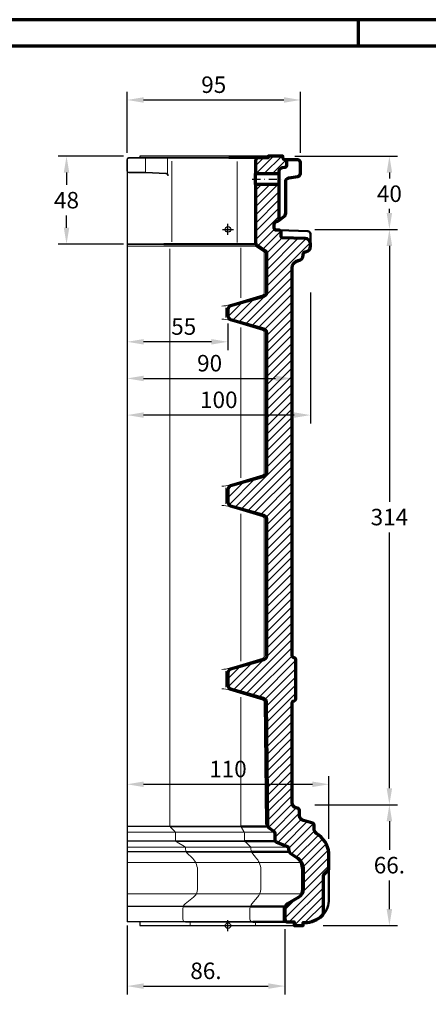
# Model space of a CAD drawing. Units: millimetres. Extents: x -439 to 1238, y -16 to 875.
# Drawn here: x 481 to 703, y 322 to 859 of the extents above; entities that cross this region are included whole.
import ezdxf
from ezdxf.enums import TextEntityAlignment as Align

# ---------------------------------------------------------------- set-up
doc = ezdxf.new("R2010")
doc.units = ezdxf.units.MM
doc.header["$PDMODE"] = 34
doc.header["$PDSIZE"] = 3
doc.linetypes.add('STRICHPUNKT', pattern=[25.4, 12.7, -6.35, 0, -6.35])
doc.layers.add('Basispunkt', color=191, linetype='Continuous', plot=False)
for name, color, linetype, lineweight in [('BEMASSUNG', 160, 'Continuous', 25), ('CREATON_Linie 0.20 (rot)', 10, 'Continuous', 20), ('CREATON_Linie 0.25', 2, 'Continuous', 25), ('CREATON_Linie 0.35', 3, 'Continuous', 35), ('CREATON_Linie 0.50', 7, 'Continuous', 50), ('CREATON_Linie 0.70', 4, 'Continuous', 70), ('CREATON_Linie Schrägen', 171, 'Continuous', 20), ('CREATON_Mittellinie', 2, 'STRICHPUNKT', 25), ('CREATON_PAPIER', 4, 'Continuous', 70), ('CREATON_PAPIER-Dateiname', 251, 'Continuous', 70), ('CREATON_Schraffur 0.25', 1, 'Continuous', 30)]:
    doc.layers.add(name, color=color, linetype=linetype, lineweight=lineweight)
doc.styles.add('ARIAL', font='arial.ttf')
doc.dimstyles.new('CREATON M1-1', dxfattribs={"dimscale": 3, "dimtxt": 3, "dimasz": 3, "dimexe": 1.5, "dimexo": 0.625, "dimgap": 1.25, "dimtad": 1, "dimtih": 1, "dimtoh": 1, "dimdec": 1, "dimdsep": 46, "dimtxsty": 'ARIAL', "dimcen": 2.5, "dimclrd": 256, "dimclre": 256, "dimclrt": 256, "dimadec": 0, "dimazin": 0, "dimtfac": 1, "dimtdec": 1, "dimtmove": 0, "dimatfit": 3, "dimfxl": 1.25, "dimtvp": 1, "dimtolj": 1, "dimtzin": 0, "dimlwd": -1, "dimlwe": -1, "dimarcsym": 0})

# ---------------------------------------------------------------- blocks, each defined once
blk = doc.blocks.new('CREATON_DIN-A3')
blk.add_lwpolyline([(13.00000000000002, 292), (13, 5), (415, 5), (415, 292)], close=True)
at = {"layer": 'CREATON_PAPIER', "color": 2}
blk.add_line((230, 292), (230, 297), dxfattribs=at)
blk.add_lwpolyline([(0, 0), (420, 0), (420, 297), (1.819345455539301e-14, 297)], close=True, dxfattribs=at)
blk = doc.blocks.new('CREATON_DIN-A3 _PRODZ - Ziegel')
at = {"xscale": 0.9642857142857143, "yscale": 0.9642857142857143, "zscale": 0.9642857142857143}
blk.add_blockref('CREATON_DIN-A3', (0, 0), dxfattribs=at)
at = {"layer": 'CREATON_PAPIER', "color": 7, "style": 'ARIAL'}
for tag, p in [('MAßSTAB', (300.8122207974225, 34.35967567334455)), ('PRODUKT-ZEILE1', (357.0277605399565, 16.85225008114139)), ('DATUM', (300.812220797422, 14.49895844328648)), ('PRODUKT-ZEILE2', (357.0277605399565, 12.50146228869289))]:
    blk.add_attdef(tag, text='', height=2.75, dxfattribs=at).set_placement(p, align=Align.MIDDLE_CENTER)
at = {"layer": 'CREATON_PAPIER-Dateiname', "style": 'ARIAL'}
blk.add_attdef('DATEINAME', (11.95048673936435, 32.53955229369603), '', height=2, rotation=90, dxfattribs=at)
blk = doc.blocks.new('*D24')
at = {"layer": 'BEMASSUNG', "transparency": 16777216}
for p, q in [((594.2569806523627, 693.3276016037996), (594.2569806523627, 678.8691825119627)), ((585.2569806523627, 683.3691825119627), (548.2569806523627, 683.3691825119627))]:
    blk.add_line(p, q, dxfattribs=at)
for points in [[(548.2569806523627, 684.8691825119627), (548.2569806523627, 681.8691825119627), (539.2569806523627, 683.3691825119627)], [(585.2569806523627, 684.8691825119627), (585.2569806523627, 681.8691825119627), (594.2569806523627, 683.3691825119627)]]:
    blk.add_solid(points, dxfattribs=at)
at = {"layer": 'Defpoints', "color": 0, "transparency": 16777216}
for p in [(539.2569806523627, 707.1008369617108), (594.2569806523627, 695.2026016037996), (539.2569806523627, 683.3691825119627)]:
    blk.add_point(p, dxfattribs=at)
at = {"layer": 'BEMASSUNG', "transparency": 16777216, "insert": (570.1310324941462, 691.695921938975), "char_height": 9, "attachment_point": 5, "style": 'ARIAL'}
blk.add_mtext('\\A1;55', dxfattribs=at)
blk = doc.blocks.new('*D25')
at = {"layer": 'BEMASSUNG', "transparency": 16777216}
blk.add_line((548.2569806523627, 663.3691825119627), (620.2569806523627, 663.3691825119627), dxfattribs=at)
for points in [[(548.2569806523627, 664.8691825119627), (548.2569806523627, 661.8691825119627), (539.2569806523627, 663.3691825119627)], [(620.2569806523627, 664.8691825119627), (620.2569806523627, 661.8691825119627), (629.2569806523627, 663.3691825119627)]]:
    blk.add_solid(points, dxfattribs=at)
at = {"layer": 'Defpoints', "color": 0, "transparency": 16777216}
for p in [(539.2569806523627, 673.7761812080921), (629.2569806523627, 673.7761812080921), (629.2569806523627, 663.3691825119627)]:
    blk.add_point(p, dxfattribs=at)
at = {"layer": 'BEMASSUNG', "transparency": 16777216, "insert": (584.2569806523627, 671.7143394014579), "char_height": 9, "attachment_point": 5, "style": 'ARIAL'}
blk.add_mtext('\\A1;90', dxfattribs=at)
blk = doc.blocks.new('*D26')
at = {"layer": 'BEMASSUNG', "transparency": 16777216}
for p, q in [((539.2569806523627, 364.8392857142865), (539.2569806523627, 327.2142857142866)), ((625.2569806523628, 362.8392857142865), (625.2569806523628, 327.2142857142866)), ((548.2569806523627, 331.7142857142866), (616.2569806523628, 331.7142857142866))]:
    blk.add_line(p, q, dxfattribs=at)
for points in [[(548.2569806523627, 333.2142857142866), (548.2569806523627, 330.2142857142866), (539.2569806523627, 331.7142857142866)], [(616.2569806523628, 333.2142857142866), (616.2569806523628, 330.2142857142866), (625.2569806523628, 331.7142857142866)]]:
    blk.add_solid(points, dxfattribs=at)
at = {"layer": 'Defpoints', "color": 0, "transparency": 16777216}
for p in [(539.2569806523627, 366.7142857142865), (625.2569806523628, 364.7142857142865), (625.2569806523628, 331.7142857142866)]:
    blk.add_point(p, dxfattribs=at)
at = {"layer": 'BEMASSUNG', "transparency": 16777216, "insert": (582.2569806523627, 340.0594426037818), "char_height": 9, "attachment_point": 5, "style": 'ARIAL'}
blk.add_mtext('\\A1;86.', dxfattribs=at)
blk = doc.blocks.new('*D32')
at = {"layer": 'BEMASSUNG', "transparency": 16777216}
for p, q in [((641.558063534449, 430.7142857142861), (686.7569806523632, 430.7142857142861)), ((682.2569806523632, 421.7142857142861), (682.2569806523632, 406.0594426037816)), ((682.2569806523632, 373.7142857142867), (682.2569806523632, 389.3691288247912)), ((646.1319806523629, 364.7142857142867), (686.7569806523632, 364.7142857142867))]:
    blk.add_line(p, q, dxfattribs=at)
for points in [[(680.7569806523632, 421.7142857142861), (683.7569806523632, 421.7142857142861), (682.2569806523632, 430.7142857142861)], [(680.7569806523632, 373.7142857142867), (683.7569806523632, 373.7142857142867), (682.2569806523632, 364.7142857142867)]]:
    blk.add_solid(points, dxfattribs=at)
at = {"layer": 'Defpoints', "color": 0, "transparency": 16777216}
for p in [(639.683063534449, 430.714285714286), (644.2569806523629, 364.7142857142867), (682.2569806523632, 364.7142857142867)]:
    blk.add_point(p, dxfattribs=at)
at = {"layer": 'BEMASSUNG', "transparency": 16777216, "insert": (682.2569806523632, 397.7142857142861), "char_height": 9, "attachment_point": 5, "style": 'ARIAL'}
blk.add_mtext('\\A1;66.', dxfattribs=at)
blk = doc.blocks.new('*D37')
at = {"layer": 'BEMASSUNG', "transparency": 16777216}
for p, q in [((630.6422265068181, 784.7142857142866), (686.756980652363, 784.7142857142866)), ((682.256980652363, 775.7142857142866), (682.256980652363, 772.5594426037821)), ((682.2569806523632, 753.714285714287), (682.2569806523632, 755.8691288247916)), ((641.558063534449, 744.714285714287), (686.7569806523632, 744.714285714287))]:
    blk.add_line(p, q, dxfattribs=at)
for points in [[(680.756980652363, 775.7142857142866), (683.756980652363, 775.7142857142866), (682.256980652363, 784.7142857142866)], [(680.7569806523632, 753.714285714287), (683.7569806523632, 753.714285714287), (682.2569806523632, 744.714285714287)]]:
    blk.add_solid(points, dxfattribs=at)
at = {"layer": 'Defpoints', "color": 0, "transparency": 16777216}
for p in [(628.7672265068181, 784.7142857142866), (639.683063534449, 744.714285714287), (682.2569806523632, 744.714285714287)]:
    blk.add_point(p, dxfattribs=at)
at = {"layer": 'BEMASSUNG', "transparency": 16777216, "insert": (682.2569806523632, 764.2142857142866), "char_height": 9, "attachment_point": 5, "style": 'ARIAL'}
blk.add_mtext('\\A1;40', dxfattribs=at)
blk = doc.blocks.new('*D47')
at = {"layer": 'BEMASSUNG', "transparency": 16777216}
for p, q in [((537.3819806523629, 784.7142857142866), (501.7569806523636, 784.7142857142866)), ((506.2569806523636, 775.7142857142866), (506.2569806523636, 769.0217133914595)), ((506.2569806523636, 745.6388272896419), (506.2569806523636, 752.3313996124689)), ((537.3819806523629, 736.6388272896419), (501.7569806523636, 736.6388272896419))]:
    blk.add_line(p, q, dxfattribs=at)
for points in [[(504.7569806523636, 775.7142857142866), (507.7569806523636, 775.7142857142866), (506.2569806523636, 784.7142857142866)], [(504.7569806523636, 745.6388272896419), (507.7569806523636, 745.6388272896419), (506.2569806523636, 736.6388272896419)]]:
    blk.add_solid(points, dxfattribs=at)
at = {"layer": 'Defpoints', "color": 0, "transparency": 16777216}
for p in [(539.2569806523629, 784.7142857142866), (506.2569806523636, 736.6388272896419), (539.2569806523629, 736.6388272896419)]:
    blk.add_point(p, dxfattribs=at)
at = {"layer": 'BEMASSUNG', "transparency": 16777216, "insert": (506.2569806523637, 760.6765565019639), "char_height": 9, "attachment_point": 5, "style": 'ARIAL'}
blk.add_mtext('\\A1;48', dxfattribs=at)
blk = doc.blocks.new('*D48')
at = {"layer": 'BEMASSUNG', "transparency": 16777216}
for p, q in [((539.2569806523627, 786.5892857142861), (539.2569806523627, 819.8582692861887)), ((633.7569806523626, 786.5892857142866), (633.7569806523626, 819.8582692861887)), ((548.2569806523627, 815.3582692861887), (624.7569806523626, 815.3582692861887))]:
    blk.add_line(p, q, dxfattribs=at)
for points in [[(548.2569806523627, 816.8582692861887), (548.2569806523627, 813.8582692861887), (539.2569806523627, 815.3582692861887)], [(624.7569806523626, 816.8582692861887), (624.7569806523626, 813.8582692861887), (633.7569806523626, 815.3582692861887)]]:
    blk.add_solid(points, dxfattribs=at)
at = {"layer": 'Defpoints', "color": 0, "transparency": 16777216}
for p in [(633.7569806523626, 815.3582692861887), (539.2569806523627, 784.7142857142861), (633.7569806523626, 784.7142857142866)]:
    blk.add_point(p, dxfattribs=at)
at = {"layer": 'BEMASSUNG', "transparency": 16777216, "insert": (586.5069806523627, 823.703426175684), "char_height": 9, "attachment_point": 5, "style": 'ARIAL'}
blk.add_mtext('\\A1;95', dxfattribs=at)
blk = doc.blocks.new('*D65')
at = {"layer": 'BEMASSUNG', "transparency": 16777216}
for p, q in [((649.2569806523628, 412.0537419361166), (649.2569806523628, 446.3687035947123)), ((548.2569806523627, 441.8687035947123), (640.2569806523628, 441.8687035947123))]:
    blk.add_line(p, q, dxfattribs=at)
for points in [[(548.2569806523627, 443.3687035947123), (548.2569806523627, 440.3687035947123), (539.2569806523627, 441.8687035947123)], [(640.2569806523628, 443.3687035947123), (640.2569806523628, 440.3687035947123), (649.2569806523628, 441.8687035947123)]]:
    blk.add_solid(points, dxfattribs=at)
at = {"layer": 'Defpoints', "color": 0, "transparency": 16777216}
for p in [(649.2569806523628, 441.8687035947123), (539.2569806523627, 426.1129373403068), (649.2569806523628, 410.1787419361166)]:
    blk.add_point(p, dxfattribs=at)
at = {"layer": 'BEMASSUNG', "transparency": 16777216, "insert": (594.2569806523627, 450.2138604842075), "char_height": 9, "attachment_point": 5, "style": 'ARIAL'}
blk.add_mtext('\\A1;110', dxfattribs=at)
blk = doc.blocks.new('CREATON_ZUB_FIRST_PHP - Schnitt A-A')
at = {"layer": 'CREATON_Schraffur 0.25'}
h = blk.add_hatch(dxfattribs=at)
h.set_pattern_fill('ANSI31', color=256)
h.set_pattern_definition([(45, (-594.2569806523627, -374.7142857142865), (-2.245064030267288, 2.245064030267288), [])])
edge = h.paths.add_edge_path()
edge.add_arc((29.5357486702847, 375.986285583855), 0.5357338585636386, 180.4366246741123, 267.1276351316003, ccw=False)
edge.add_line((29.0000303673753, 375.9822030430571), (28.99996963262458, 378.5104314714459))
edge.add_arc((27.99997022337832, 378.509344499911), 1.000000000000001, 0.06227889366463554, 88.18368618655207)
edge.add_line((28.03166557044062, 379.5088420761836), (26.27109562248074, 379.564672001991))
edge.add_arc((26.38126202857362, 380.7415651647102), 1.182038135377498, 188.6313324256861, 264.6522502699686, ccw=False)
edge.add_arc((30.94255513282506, 381.6998886076385), 5.841413884406411, 165.663103142169, 191.2111570052176, ccw=False)
edge.add_arc((27.32167573966944, 382.3959611301227), 2.172333704435081, 95.27809010420049, 159.7917688550789, ccw=False)
edge.add_arc((26.99999999999965, 385.5516333923333), 1.000000000000225, 276.9984886783139, 359.999999999987)
edge.add_line((27.99999999999989, 385.5516333923331), (27.99999999999989, 404.4999999999999))
edge.add_line((27.99999999999989, 404.4999999999999), (15.02532984943673, 404.4999999999999))
edge.add_line((15.02532984943673, 404.4999999999999), (15, 403.9999999999997))
edge.add_line((15, 403.9999999999997), (15, 372.9949090923311))
edge.add_arc((17, 372.9949090923312), 2, 180.0000000000016, 236.3099324740211)
edge.add_line((15.89059960754958, 371.3308085036555), (20.10940039245042, 368.518274647055))
edge.add_arc((19, 366.8541740583793), 1.999999999999987, -1.5916157281026244e-12, 56.30993247402108, ccw=False)
edge.add_line((21, 366.8541740583793), (21, 345.3824443422866))
edge.add_arc((19, 345.3824443422864), 2, -73.68614757373558, 4.888534022029489e-12, ccw=False)
edge.add_line((19.56179750654155, 343.4629695282699), (1.438202493459016, 338.3048441585879))
edge.add_arc((2.000000000000317, 336.3853693445711), 2.000000000000194, 106.3138524262552, 179.9999999999968)
edge.add_line((1.13686837721616e-13, 336.3853693445712), (1.13686837721616e-13, 332.7838709547096))
edge.add_arc((2.000000000000255, 332.7838709547096), 2.000000000000141, 180, 253.6861475737394)
edge.add_line((1.438202493458789, 330.864396140693), (19.56179750654155, 325.7062707710103))
edge.add_arc((19.00000000000036, 323.7867959569941), 1.999999999999618, 3.183231456205249e-12, 73.6861475737432, ccw=False)
edge.add_line((21, 323.7867959569942), (21, 247.0831576484971))
edge.add_arc((19, 247.083157648497), 2, -73.68614757373558, 4.888534022029489e-12, ccw=False)
edge.add_line((19.56179750654155, 245.1636828344805), (1.438202493459016, 240.0055574647985))
edge.add_arc((2.000000000000317, 238.0860826507817), 2.000000000000194, 106.3138524262552, 179.9999999999968)
edge.add_line((1.13686837721616e-13, 238.0860826507818), (1.13686837721616e-13, 231.0831576484978))
edge.add_arc((2.000000000000255, 231.0831576484978), 2.000000000000141, 180, 253.6861475737394)
edge.add_line((1.438202493458789, 229.1636828344812), (19.56179750654155, 224.0055574647985))
edge.add_arc((19.00000000000006, 222.086082650782), 1.999999999999949, -2.3874235921539366e-12, 73.68614757373689, ccw=False)
edge.add_line((21, 222.0860826507819), (21, 147.0831576484971))
edge.add_arc((18.99999999999998, 147.083157648497), 2.000000000000018, -73.68614757373541, 3.979039320256561e-12, ccw=False)
edge.add_line((19.56179750654155, 145.1636828344805), (1.438202493459016, 140.0055574647985))
edge.add_arc((2.000000000000317, 138.0860826507817), 2.000000000000194, 106.3138524262552, 179.9999999999968)
edge.add_line((1.13686837721616e-13, 138.0860826507818), (1.13686837721616e-13, 131.0831576484978))
edge.add_arc((2.000000000000255, 131.0831576484978), 2.000000000000141, 180, 253.6861475737394)
edge.add_line((1.438202493458789, 129.1636828344812), (19.34964893898405, 124.0676497284738))
edge.add_arc((18.78785143244261, 122.1481749144573), 2.000000000000028, 0.9963865884802772, 73.68614757373928, ccw=False)
edge.add_line((20.78754902008313, 122.1829536146165), (21.49694821400192, 54.74616334450218))
edge.add_arc((22.99693566826589, 54.75229824880184), 1.50000000000003, 180.2343367360424, 233.1301023541585)
edge.add_line((22.09693566826593, 53.55229824880178), (25.10000000000014, 51.30000000000115))
edge.add_arc((24.50000000000025, 50.50000000000109), 0.9999999999999758, 2.3874235921539366e-12, 53.130102354163, ccw=False)
edge.add_line((25.50000000000023, 50.50000000000114), (25.50000000000011, 47.01554944214143))
edge.add_arc((27.00000000000011, 47.01554944214144), 1.499999999999996, 180.0000000000003, 248.1985905136443)
edge.add_line((26.44291398546886, 45.62283440581359), (32.37139067635428, 43.25144372945908))
edge.add_arc((32.00000000000014, 42.32296703857386), 0.9999999999999784, -1.5916157281026244e-12, 68.19859051364512, ccw=False)
edge.add_line((33.00000000000011, 42.32296703857384), (33.00000000000011, 41.66274292452192))
edge.add_arc((36.00000000000023, 41.66274292452193), 3.000000000000114, 180.0000000000001, 237.9946167919148)
edge.add_line((34.41000317999055, 39.11874801250661), (37.23999152002546, 37.35000529998484))
edge.add_arc((33.00000000000013, 30.56601886794409), 7.999999999999984, -1.1368683772161603e-13, 57.994616791917394, ccw=False)
edge.add_line((41.00000000000011, 30.56601886794408), (41.00000000000011, 19.83095189484573))
edge.add_arc((36.00000000000009, 19.83095189484573), 5.000000000000028, -59.03624346792549, 0, ccw=False)
edge.add_line((38.5724787771378, 15.54348726628302), (32.45651273371755, 11.87390764023064))
edge.add_arc((34.00000000000016, 9.301428863092973), 3.00000000000005, 120.9637565320738, 179.9999999999993)
edge.add_line((31.00000000000011, 9.301428863093008), (31.00000000000011, 3.5))
edge.add_arc((32.50000000000011, 3.5), 1.5, 180, 270)
edge.add_line((32.50000000000011, 2), (36.00000000000011, 2))
edge.add_line((36.00000000000011, 2), (36.00000000000011, 0))
edge.add_line((36.00000000000011, 0), (41.00000000000011, 0))
edge.add_line((41.00000000000011, 0), (41.00000000000011, 1.634910910152939))
edge.add_line((41.00000000000011, 1.634910910152939), (41.85892415256239, 1.634910910152939))
edge.add_arc((41.27574523803537, 16.85458277513558), 15.23084072939157, 272.1943542696328, 311.8603748173075)
edge.add_arc((50, 6.899471079185266), 2, 316.0360676722156, 360.0000000000002)
edge.add_line((52, 6.899471079185275), (52.00000000000011, 27.22069734778006))
edge.add_arc((53.00000000000012, 27.22069734778007), 1.000000000000007, 135.0000000000006, 180.0000000000004, ccw=False)
edge.add_line((52.29289321881356, 27.92780412896661), (54.70710678118667, 30.34201769133972))
edge.add_arc((54.00000000000011, 31.04912447252626), 1, 315.0000000000005, 360.0000000000006)
edge.add_line((55.00000000000011, 31.04912447252627), (55.00000000000011, 39.47246500067337))
edge.add_arc((41.17894261817749, 38.40769649708213), 13.86201136624384, 4.405341361696713, 59.58638856300616)
edge.add_arc((49.61183823346727, 52.56353785852324), 2.61710817482731, 176.3633409363222, 237.2598663501591, ccw=False)
edge.add_line((46.99999999999875, 52.72953858424455), (47, 54.88218227904309))
edge.add_arc((45.87678949276853, 54.82304924278998), 1.124766002122969, 3.013636712270903, 68.36487640851391)
edge.add_line((46.29148448341437, 55.86857620287515), (41.08900253173658, 57.38114227880328))
edge.add_arc((41.80083258954585, 60.1019705240562), 2.812402597667484, 185.1989389449008, 255.338738847069, ccw=False)
edge.add_line((39.00000000000011, 59.84712708838367), (39, 62.88218227904309))
edge.add_arc((37.85822021177278, 62.8548607525433), 1.142106628390918, 1.370762993891382, 62.57119305693886)
edge.add_line((38.38432717463581, 63.86857620287515), (36.50680303808394, 64.56150886107878))
edge.add_arc((37.73087218190119, 67.00268703445705), 2.730878273197834, 180.1210156157105, 243.3696430233618, ccw=False)
edge.add_line((35, 66.99691909355886), (35, 121.75))
edge.add_arc((36, 121.75), 1, 90, 180, ccw=False)
edge.add_arc((36, 123.75), 1, 270, 360)
edge.add_line((37, 123.75), (37, 145.25))
edge.add_arc((36, 145.25), 1, 0, 90)
edge.add_arc((36, 147.25), 1, 180, 270, ccw=False)
edge.add_line((35, 147.25), (35, 359.0360332218228))
edge.add_arc((39, 359.0360332218228), 4, 99.46232220802591, 180, ccw=False)
edge.add_line((38.34240405077855, 362.9816089171513), (38.49319696191606, 363.0067410690076))
edge.add_arc((38.00000000000002, 365.965922840504), 2.999999999999952, 279.4623222080251, 360.0000000000011)
edge.add_line((41, 365.965922840504), (41, 366.255896468411))
edge.add_arc((42.49999999999997, 366.255896468411), 1.499999999999972, 104.15591996694289, 179.9999999999978, ccw=False)
edge.add_line((42.13315778208369, 367.7103471506805), (42.73368443583263, 367.8618122586175))
edge.add_arc((42, 370.7707136231566), 3.000000000000002, 284.1559199669439, 360)
edge.add_line((45, 370.7707136231566), (45, 372.0593277242855))
edge.add_arc((42.00000000000003, 372.0593277242855), 2.999999999999972, 0, 87.76640121085445)
edge.add_line((42.11692133914823, 375.05704842516), (29.50890238882607, 375.4512247981648))
edge = h.paths.add_edge_path()
edge.add_line((29.69603328890366, 413.7357491110851), (30.95268214401131, 413.9289836158125))
edge.add_arc((30.87633099417559, 415.0512253794577), 1.124836021005168, 273.892091627907, 357.3898297780998)
edge.add_line((31.99999999999989, 415.0000000000001), (31.99999999999989, 416.9999999999997))
edge.add_arc((30.99999999999989, 416.9999999999997), 1, 0, 90.00000000001954)
edge.add_arc((30.99999999999989, 418.9999999999997), 1, 180, 270, ccw=False)
edge.add_line((29.99999999999989, 418.9999999999997), (29.99999999999989, 420.0000000000001))
edge.add_line((29.99999999999989, 420.0000000000001), (22, 419.9999999999997))
edge.add_line((22, 419.9999999999997), (22, 418.9999999999997))
edge.add_line((22, 418.9999999999997), (16.5, 418.9999999999995))
edge.add_arc((16.5, 417.4999999999995), 1.5, 90, 179.9999999999957)
edge.add_line((15, 417.4999999999997), (15, 410.4999999999999))
edge.add_line((15, 410.4999999999999), (27.99999999999989, 410.4999999999999))
edge.add_line((27.99999999999989, 410.4999999999999), (27.99999999999989, 411.7589830049042))
edge.add_arc((29.9999999999999, 411.7589830049042), 2.000000000000011, 98.74188244661241, 180.0000000000016, ccw=False)
at = {"layer": 'Basispunkt'}
for p in [(0, 380), (0, 0)]:
    blk.add_point(p, dxfattribs=at)
at = {"layer": 'CREATON_Linie 0.20 (rot)'}
for p, q in [((-32.93828357330597, 410.6217514421271), (-32.93828357330597, 418.5853553390591)), ((-30.64539035449252, 373.1546050667088), (-30.64539035449252, 417.2149643346893)), ((5, 372.9245415753552), (5, 416.9999999999998)), ((-1.194484898527207, 337.259632942459), (-1.194484898527207, 331.9096073568219)), ((-1.194484898527207, 238.9603462486696), (-1.194484898527207, 230.2088940506101)), ((-1.194484898527207, 138.9603462486696), (-1.194484898527207, 130.2088940506101)), ((24.749583089716, 50.94721359550113), (-55, 50.94721359550118)), ((32.41339696852719, 42.88359584787901), (-55, 42.88359584787895)), ((38.99713984997459, 34.44416712708767), (-55, 34.44416712708767)), ((39.35099953376755, 17.36745781992778), (-55, 17.36745781992778)), ((30.04188610748315, 9.82781583207742), (30.04188610748304, 2.551741673673575))]:
    blk.add_line(p, q, dxfattribs=at)
for points in [[(19.78770022626293, 345.3029627285327), (19.78770022626293, 367.1290405742042, 0.2507648909333063), (19.34240042248814, 367.961090868542), (15.14914892076149, 370.756591869693, 0.1480687391120218), (14.59444872453628, 370.9245415753552), (-55, 370.9245415753552)], [(-31.61035217507208, 369.4344150734337), (-31.61035217507208, 54.74616334450218, 0.1769270881747907), (-31.101859620494, 53.55229824880178), (-28.96677875709429, 51.30000000000115, -0.1985549068485724), (-28.60730038907377, 50.50000000000114), (-28.60730038907388, 47.01554944214143, 0.2629969481577229), (-27.76755810330815, 45.62283440581359), (-23.65089800222722, 43.25144372945908, -0.2516101707250192), (-23.10730038907388, 42.32296703857384), (-23.10730038907388, 41.66274292452192, 0.1923559888262139), (-21.93150192143912, 39.11874801250661), (-19.93935269144004, 37.35000529998484, -0.2145226842056673), (-16.60730038907388, 30.56601886794408), (-16.60730038907388, 19.83095189484573, -0.2195250434425975), (-18.7610416834732, 15.54348726628302), (-23.2884918673326, 11.87390764023064, 0.2270167841687927), (-24.60730038907388, 9.301428863093008), (-24.60730038907388, 3.5, 0.414213562373095), (-23.10730038907388, 2), (-20.60730038907388, 2), (-20.60730038907388, 0)], [(-3.311460210090445, 338.1760590104742, 0.0861690147983629), (0.860919142157968, 338.8905997421069), (19.06875018571338, 344.3606146716035, 0.328250350590322), (19.78770022626293, 345.3029627285322)], [(-3.311460210090445, 330.9931812888067, -0.0861690147983629), (0.860919142157968, 330.278640557174), (19.06875018571338, 324.8086256276774, -0.328250350590322), (19.78770022626293, 323.8662775707487)], [(-3.311460210090445, 239.8767723166848, 0.0861690147983629), (0.860919142157968, 240.5913130483175), (19.06875018571338, 246.061327977814, 0.328250350590322), (19.78770022626293, 247.0036760347427)], [(-3.311460210090445, 229.2924679825949, -0.0861690147983629), (0.860919142157968, 228.5779272509621), (19.06875018571338, 223.1079123214656, -0.328250350590322), (19.78770022626293, 222.1655642645369)], [(-3.311460210090445, 139.8767723166848, 0.0861690147983629), (0.860919142157968, 140.5913130483175), (19.06875018571338, 146.061327977814, 0.328250350590322), (19.78770022626293, 147.0036760347427)], [(-3.311460210090445, 129.2924679825948, -0.0861690147983629), (0.860919142157968, 128.5779272509621), (19.06875018571338, 123.1079123214656, -0.328250350590322), (19.78770022626293, 122.1655642645369)], [(7, 124.7336184002565), (7, 54.74616334450218, 0.146730910946248), (7.465540610018252, 53.55229824880178), (8.722192408502451, 51.30000000000115, -0.1151606666145555), (9.00305178599831, 50.50000000000114), (9.003051785998196, 47.01554944214143, 0.2131881599566566), (9.742612556653512, 45.62283440581359), (12.10753316825139, 43.25144372945908, -0.191178210745705), (12.5030517859982, 42.32296703857384), (12.5030517859982, 41.66274292452192, 0.1345152147371107), (13.5037255009056, 39.11874801250661), (15.00901525426343, 37.35000529998484, -0.1769269302641324), (18.0030517859982, 30.56601886794408), (18.0030517859982, 19.83095189484573, -0.1742843171079873), (16.09897213153454, 15.54348726628302), (12.98658286830869, 11.87390764023064, 0.1725349300199693), (12.0030517859982, 9.301428863093008), (12.0030517859982, 3.5, 0.414213562373095), (13.5030517859982, 2), (15.0030517859982, 2), (15.0030517859982, 0)], [(19.78770022626293, 122.1655642645369), (20.48831657120184, 55.56341171049951, 0.2826355098125175), (21.65666949625415, 54.07873563986254)], [(24.41961025218234, 51.8102923108645, -0.1765747673466924), (25.01700645466462, 50.50134603836813), (25.01700645466462, 47.07640419405988, 0.3187616604463451), (25.75789915429618, 46.17460622818368)], [(32.03778365414587, 43.36977177456873, -0.2661503838981409), (32.63517985662816, 42.47395409521749), (32.63517985662816, 41.11023529321932, 0.3187616604463451), (33.37607255625971, 40.20843732734312)], [(37.23999152002546, 37.35000529998484, -0.1919998736282917), (40.00000000000011, 30.56601886794408), (40.00000000000011, 19.83095189484573, -0.192650820403675), (38.3105508269781, 15.38633049618716)]]:
    blk.add_lwpolyline(points, format="xyb", dxfattribs=at)
for points in [[(7, 342.7349085928125), (7, 369.9141930668304)], [(7, 244.4356218990231), (7, 326.4343317064684)], [(19.78770022626293, 323.8662775707483), (19.78770022626293, 247.003676034743)], [(7, 144.4356218990231), (7, 224.7336184002565)], [(19.78770022626293, 147.0036760347427), (19.78770022626293, 222.1655642645367)]]:
    blk.add_lwpolyline(points, dxfattribs=at)
at = {"layer": 'CREATON_Linie 0.25'}
blk.add_line((-55, 411.9999999999998), (-55, 2), dxfattribs=at)
for points in [[(-31.64539035449252, 419.9999999999997), (-48, 419.9999999999997), (-48, 418.9999999999998)], [(22, 419.9999999999997), (-31.64539035449252, 419.9999999999997)], [(-31.45063089281996, 54.07873563986266), (-55, 54.07873563986277)], [(-28.34940123477793, 46.17460622818385), (-55, 46.1746062281839)], [(-22.7312278328144, 40.20843732734329), (-55, 40.20843732734335)], [(-24.35008647476457, 10.5000000000004), (-55, 10.50000000000045)], [(-23.10684411800503, 2), (-55, 2)], [(-48, 2), (-48, 0)], [(-48, 0), (36.00000000000011, 0)], [(0, 2), (0, 2)]]:
    blk.add_lwpolyline(points, dxfattribs=at)
at = {"layer": 'CREATON_Linie 0.35'}
blk.add_line((-35, 371.9245415753552), (-55, 371.9245415753552), dxfattribs=at)
blk.add_lwpolyline([(-31.64539035449252, 418.9999999999998), (-54, 418.9999999999998, 0.4142135623730951), (-55, 417.9999999999998), (-55, 411.9999999999998, 0.4142135623730951), (-54, 410.9999999999998), (-45.02200682653859, 410.9999999999998, -0.01100208135301608), (-44.97801447897109, 410.9990318680377), (-33.64539035449252, 410.4999999999998, -0.4142135623730951), (-32.64539035449252, 409.4999999999998), (-32.64539035449252, 409.4999999999998)], format="xyb", dxfattribs=at)
for points in [[(0.5, 418.9999999999997), (-31.64539035449252, 418.9999999999998)], [(7.159721282252235, 54.07873563986254), (-31.45063089281996, 54.07873563986266)], [(9.260950940294151, 46.17460622818368), (-28.34940123477793, 46.17460622818385)], [(12.8791243422578, 40.20843732734312), (-22.7312278328144, 40.20843732734329)], [(12.21130959923823, 10.50000000000023), (-24.35008647476457, 10.5000000000004)], [(13.5110259617004, 2), (-23.10684411800503, 2)]]:
    blk.add_lwpolyline(points, dxfattribs=at)
at = {"layer": 'CREATON_Linie 0.50'}
for points in [[(16.5, 418.9999999999997), (0.5, 418.9999999999997)], [(15.16125128729254, 371.9245415753552), (-35, 371.9245415753552)], [(21.65666949625415, 54.07873563986254), (7.159721282252235, 54.07873563986254)], [(25.75789915429618, 46.17460622818368), (9.260950940294151, 46.17460622818368)], [(33.37607255625971, 40.20843732734312), (12.8791243422578, 40.20843732734312)], [(31.24983141793598, 10.50000000000023), (12.21130959923823, 10.50000000000023)], [(32.50000000000011, 2), (13.5110259617004, 2)]]:
    blk.add_lwpolyline(points, dxfattribs=at)
for points in [[(28.03166557044062, 379.5088420761836), (43.57957346322291, 378.9999999999999, -0.3987526458532658), (45, 377.502112132384), (45, 372.0593277242855), (45, 372.0593277242855)], [(55.00000000000011, 31.04912447252627), (55.00000000000011, 14.63491091015328, -0.196066633482461), (51.5802294413237, 5.65928263069992, -0.196066633482461)]]:
    blk.add_lwpolyline(points, format="xyb", dxfattribs=at)
at = {"layer": 'CREATON_Linie 0.70'}
for p, q in [((15.02532984943673, 404.4999999999999), (15, 410.4999999999999)), ((27.99999999999989, 404.4999999999999), (27.99999999999989, 410.4999999999999))]:
    blk.add_line(p, q, dxfattribs=at)
blk.add_lwpolyline([(29.69603328890366, 413.7357491110851), (30.95268214401131, 413.9289836158125), (30.95268214401131, 413.9289836158125, 0.3813516882218332), (31.99999999999989, 415.0000000000001), (31.99999999999989, 416.9999999999997, 0.414213562373195), (30.99999999999955, 417.9999999999997), (30.99999999999989, 417.9999999999997, -0.414213562373095), (29.99999999999989, 418.9999999999997), (29.99999999999989, 420.0000000000001), (22, 419.9999999999997), (22, 418.9999999999997), (16.5, 418.9999999999995, 0.4142135623730728), (15, 417.4999999999997), (15, 410.4999999999999), (27.99999999999989, 410.4999999999999), (27.99999999999989, 411.7589830049042, -0.3701995442491063)], format="xyb", close=True, dxfattribs=at)
for points in [[(27.74894698158027, 384.8890034663705), (30.73850521869451, 387.2467607360272, 0.2296663304801078), (31.49999999999989, 388.8171443908283), (31.49999999999989, 406.1350597650377, -0.368275216764734), (33.18265015640725, 408.1097215276623), (37.99999999999989, 408.8839225824106, 0.3625980258776247), (39.49999999999989, 410.4999999999999), (39.49999999999989, 416.4999999999997, 0.4142135623730951), (37.99999999999989, 417.9999999999997), (31, 417.9999999999995)], [(29.50890238882607, 375.4512247981648, -0.3973975693298917), (29.0000303673753, 375.9822030430571), (28.99996963262458, 378.5104314714459, 0.4046425702044008), (28.03166557044062, 379.5088420761836), (26.27109562248074, 379.564672001991, -0.3444297090766755), (25.21261111431568, 380.5641695782634), (25.21261111431568, 380.5641695782634, -0.1119384683961674), (25.28306349620925, 383.1463569218479, -0.2891725861850019), (27.12184316243713, 384.5590840264236, 0.3788736496538497), (27.99999999999989, 385.5516333923331), (27.99999999999989, 404.4999999999999), (15.02532984943673, 404.4999999999999), (15, 403.9999999999997), (15, 372.9949090923311, 0.2507648909333063), (15.89059960754958, 371.3308085036555), (20.10940039245042, 368.518274647055, -0.2507648909333214), (21, 366.8541740583793), (21, 345.3824443422866, -0.3330732621450594), (19.56179750654155, 343.4629695282699), (1.438202493459016, 338.3048441585879, 0.3330732621450645), (1.13686837721616e-13, 336.3853693445712), (1.13686837721616e-13, 332.7838709547096, 0.3330732621450537), (1.438202493458789, 330.864396140693), (19.56179750654155, 325.7062707710103, -0.3330732621450554), (21, 323.7867959569942), (21, 247.0831576484971, -0.3330732621450594), (19.56179750654155, 245.1636828344805), (1.438202493459016, 240.0055574647985, 0.3330732621450645), (1.13686837721616e-13, 238.0860826507818), (1.13686837721616e-13, 231.0831576484978, 0.3330732621450537), (1.438202493458789, 229.1636828344812), (19.56179750654155, 224.0055574647985, -0.3330732621450554), (21, 222.0860826507819), (21, 147.0831576484971, -0.3330732621450554), (19.56179750654155, 145.1636828344805), (1.438202493459016, 140.0055574647985, 0.3330732621450645), (1.13686837721616e-13, 138.0860826507818), (1.13686837721616e-13, 131.0831576484978, 0.3330732621450537), (1.438202493458789, 129.1636828344812), (19.34964893898405, 124.0676497284738, -0.3282503505903216), (20.78754902008313, 122.1829536146165), (21.49694821400192, 54.74616334450218, 0.2349887694764689), (22.09693566826593, 53.55229824880178), (25.10000000000014, 51.30000000000115, -0.2360679774998107), (25.50000000000023, 50.50000000000114), (25.50000000000011, 47.01554944214143, 0.3066784415588659), (26.44291398546886, 45.62283440581359), (32.37139067635428, 43.25144372945908, -0.3066784415588775), (33.00000000000011, 42.32296703857384), (33.00000000000011, 41.66274292452192, 0.2585925248373289), (34.41000317999055, 39.11874801250661), (37.23999152002546, 37.35000529998484, -0.2585925248373416), (41.00000000000011, 30.56601886794408), (41.00000000000011, 19.83095189484573, -0.2634471391022959), (38.5724787771378, 15.54348726628302), (32.45651273371755, 11.87390764023064, 0.2634471391022956), (31.00000000000011, 9.301428863093008), (31.00000000000011, 3.5, 0.414213562373095), (32.50000000000011, 2), (36.00000000000011, 2), (36.00000000000011, 0), (41.00000000000011, 0), (41.00000000000011, 1.634910910152939), (41.85892415256239, 1.634910910152939, 0.1748247973918158), (51.43955388994641, 5.511060261761202, 0.1942169930168355), (52, 6.899471079185275), (52.00000000000011, 27.22069734778006, -0.1989123673796566), (52.29289321881356, 27.92780412896661), (54.70710678118667, 30.34201769133972, 0.1989123673796589), (55.00000000000011, 31.04912447252627), (55.00000000000011, 39.47246500067337, 0.2455358738625258), (48.19642857142787, 50.36220401574667, -0.2721462999670491), (46.99999999999875, 52.72953858424455), (47, 54.88218227904309, 0.2931369386476418), (46.29148448341437, 55.86857620287515), (41.08900253173658, 57.38114227880328, -0.3159695514648036), (39.00000000000011, 59.84712708838367), (39, 62.88218227904309, 0.2735710600249181), (38.38432717463581, 63.86857620287515), (36.50680303808394, 64.56150886107878, -0.2832006577060634), (35, 66.99691909355886), (35, 66.99691909355886), (35, 121.75, -0.414213562373095), (36, 122.75), (36, 122.75, 0.4142135623730951), (37, 123.75), (37, 145.25, 0.4142135623730951), (36, 146.25), (36, 146.25, -0.414213562373095), (35, 147.25), (35, 359.0360332218228, -0.3666293647015945), (38.34240405077855, 362.9816089171513), (38.49319696191606, 363.0067410690076, 0.3666293647016026), (41, 365.965922840504), (41, 366.255896468411, -0.343566801345131), (42.13315778208369, 367.7103471506805), (42.73368443583263, 367.8618122586175, 0.3435668013451341), (45, 370.7707136231566), (45, 372.0593277242855, 0.4028410642049459), (42.11692133914823, 375.05704842516), (29.50890238882607, 375.4512247981648)]]:
    blk.add_lwpolyline(points, format="xyb", dxfattribs=at)
at = {"layer": 'CREATON_Linie Schrägen'}
blk.add_line((-45, 418.5999999999998), (-45, 411.3999999999999), dxfattribs=at)
at = {"layer": 'CREATON_Mittellinie', "ltscale": 0.35}
blk.add_line((13.27051133255372, 407.4999999999999), (32.96261838247119, 407.4999999999999), dxfattribs=at)
blk = doc.blocks.new('*D79')
at = {"layer": 'BEMASSUNG', "transparency": 16777216}
for p, q in [((641.558063534449, 744.714285714287), (686.7569806523638, 744.714285714287)), ((682.2569806523638, 735.714285714287), (682.2569806523638, 596.0625121808622)), ((682.2569806523638, 439.7142857142861), (682.2569806523638, 579.3660592477107)), ((641.558063534449, 430.7142857142861), (686.7569806523638, 430.7142857142861))]:
    blk.add_line(p, q, dxfattribs=at)
for points in [[(680.7569806523638, 735.714285714287), (683.7569806523638, 735.714285714287), (682.2569806523638, 744.714285714287)], [(680.7569806523638, 439.7142857142861), (683.7569806523638, 439.7142857142861), (682.2569806523638, 430.7142857142861)]]:
    blk.add_solid(points, dxfattribs=at)
at = {"layer": 'Defpoints', "color": 0, "transparency": 16777216}
for p in [(639.683063534449, 744.714285714287), (682.2569806523638, 744.714285714287), (639.683063534449, 430.714285714286)]:
    blk.add_point(p, dxfattribs=at)
at = {"layer": 'BEMASSUNG', "transparency": 16777216, "insert": (682.2569806523638, 587.7142857142862), "char_height": 9, "attachment_point": 5, "style": 'ARIAL'}
blk.add_mtext('\\A1;314', dxfattribs=at)
blk = doc.blocks.new('*D84')
at = {"layer": 'BEMASSUNG', "transparency": 16777216}
for p, q in [((639.2569806523627, 710.1957572484876), (639.2569806523627, 638.8691825119627)), ((630.2569806523627, 643.3691825119627), (548.2569806523627, 643.3691825119627))]:
    blk.add_line(p, q, dxfattribs=at)
for points in [[(548.2569806523627, 644.8691825119627), (548.2569806523627, 641.8691825119627), (539.2569806523627, 643.3691825119627)], [(630.2569806523627, 644.8691825119627), (630.2569806523627, 641.8691825119627), (639.2569806523627, 643.3691825119627)]]:
    blk.add_solid(points, dxfattribs=at)
at = {"layer": 'Defpoints', "color": 0, "transparency": 16777216}
for p in [(639.2569806523627, 712.0707572484876), (539.2569806523627, 667.1008369617108), (539.2569806523627, 643.3691825119627)]:
    blk.add_point(p, dxfattribs=at)
at = {"layer": 'BEMASSUNG', "transparency": 16777216, "insert": (589.2569806523627, 651.7143394014579), "char_height": 9, "attachment_point": 5, "style": 'ARIAL'}
blk.add_mtext('\\A1;100', dxfattribs=at)

msp = doc.modelspace()

# ---------------------------------------------------------------- block references
at = {"layer": 'CREATON_Linie 0.70'}
msp.add_blockref('CREATON_ZUB_FIRST_PHP - Schnitt A-A', (594.2569806523627, 364.7142857142865), dxfattribs=at)
at = {"layer": 'CREATON_PAPIER', "xscale": 3, "yscale": 3, "zscale": 3}
msp.add_blockref('CREATON_DIN-A3 _PRODZ - Ziegel', (0, 0), dxfattribs=at)

# ---------------------------------------------------------------- dimensions: what is measured, and where the dimension line sits
at = {"layer": 'BEMASSUNG'}
for base, p1, p2, override, picture, middle in [((633.7569806523626, 815.3582692861887), (539.2569806523627, 784.7142857142861), (633.7569806523626, 784.7142857142866), {"dimdec": 0}, '*D48', (586.5069806523627, 823.703426175684)), ((539.2569806523627, 643.3691825119627), (639.2569806523627, 712.0707572484876), (539.2569806523627, 667.1008369617108), {"dimse1": 0, "dimse2": 1, "dimtfill": 0}, '*D84', (589.2569806523627, 651.7143394014579)), ((629.2569806523627, 663.3691825119627), (539.2569806523627, 673.7761812080921), (629.2569806523627, 673.7761812080921), {"dimse1": 1, "dimse2": 1, "dimtfill": 0}, '*D25', (584.2569806523627, 671.7143394014579)), ((649.2569806523628, 441.8687035947123), (539.2569806523627, 426.1129373403068), (649.2569806523628, 410.1787419361166), {"dimse1": 1}, '*D65', (594.2569806523627, 450.2138604842075))]:
    dim = msp.add_linear_dim(base=base, p1=p1, p2=p2, dimstyle='CREATON M1-1', override=override, dxfattribs=at)
    dim.commit()
    dim.dimension.update_dxf_attribs({"geometry": picture, "text_midpoint": middle})
dim = msp.add_linear_dim(base=(506.2569806523636, 736.6388272896419), p1=(539.2569806523627, 784.7142857142861), p2=(539.2569806523627, 736.6388272896417), angle=90, dimstyle='CREATON M1-1', override={"dimdec": 0}, dxfattribs=at)
dim.commit()
dim.dimension.update_dxf_attribs({"geometry": '*D47', "text_midpoint": (506.2569806523637, 760.6765565019639)})
dim = msp.add_linear_dim(base=(682.2569806523632, 744.714285714287), p1=(628.7672265068179, 784.7142857142861), p2=(639.6830635344488, 744.7142857142868), angle=90, dimstyle='CREATON M1-1', override={"dimdec": 0}, dxfattribs=at)
dim.commit()
dim.dimension.update_dxf_attribs({"geometry": '*D37', "text_midpoint": (682.2569806523632, 764.2142857142866), "dimtype": 160})
dim = msp.add_linear_dim(base=(682.2569806523638, 744.714285714287), p1=(639.6830635344488, 430.7142857142858), p2=(639.6830635344488, 744.7142857142868), angle=90, dimstyle='CREATON M1-1', dxfattribs=at)
dim.commit()
dim.dimension.update_dxf_attribs({"geometry": '*D79', "text_midpoint": (682.2569806523638, 587.7142857142862)})
dim = msp.add_linear_dim(base=(539.2569806523627, 683.3691825119627), p1=(594.2569806523627, 695.2026016037996), p2=(539.2569806523627, 707.1008369617108), dimstyle='CREATON M1-1', override={"dimse2": 1, "dimtmove": 2}, dxfattribs=at)
dim.commit()
dim.dimension.update_dxf_attribs({"geometry": '*D24', "text_midpoint": (570.1310324941462, 691.695921938975), "dimtype": 160})
dim = msp.add_linear_dim(base=(682.2569806523632, 364.7142857142867), p1=(639.6830635344488, 430.7142857142858), p2=(644.2569806523627, 364.7142857142866), angle=90, text='<>.', dimstyle='CREATON M1-1', dxfattribs=at)
dim.commit()
dim.dimension.update_dxf_attribs({"geometry": '*D32', "text_midpoint": (682.2569806523632, 397.7142857142861)})
dim = msp.add_linear_dim(base=(625.2569806523628, 331.7142857142866), p1=(539.2569806523627, 366.7142857142865), p2=(625.2569806523628, 364.7142857142865), text='<>.', dimstyle='CREATON M1-1', dxfattribs=at)
dim.commit()
dim.dimension.update_dxf_attribs({"geometry": '*D26', "text_midpoint": (582.2569806523627, 340.0594426037818)})

doc.saveas('drawing.dxf')
